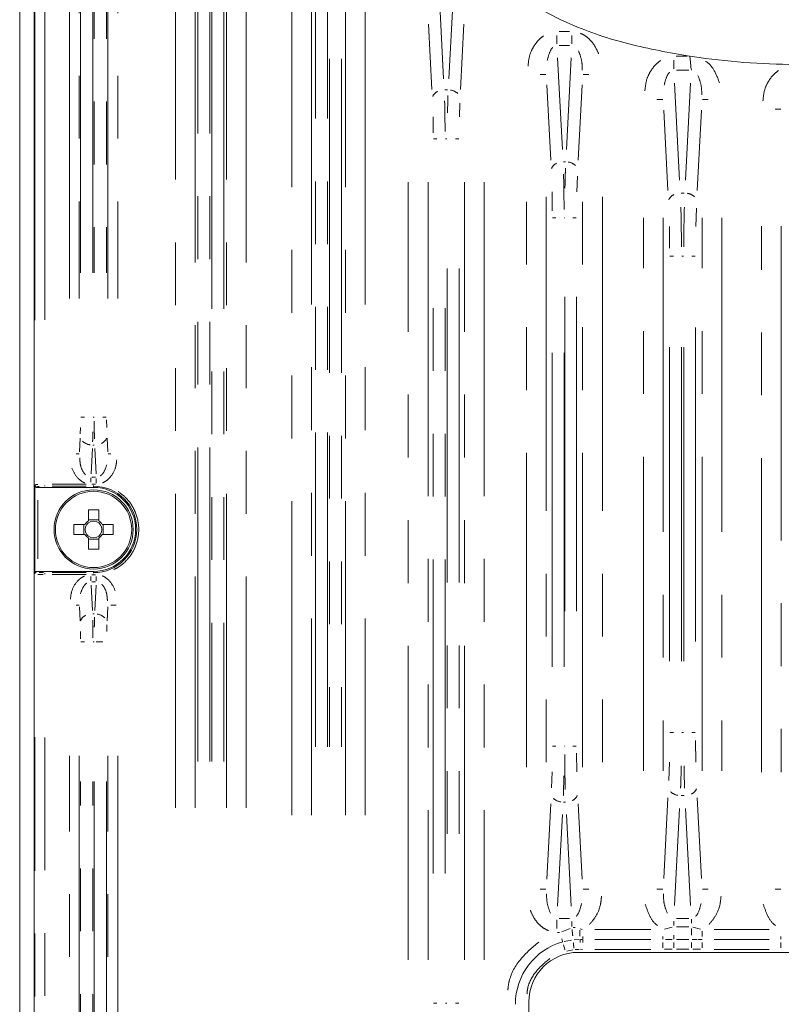
# Model space of a CAD drawing. Units: millimetres. Extents: x 55 to 2013, y 54 to 1436.
# Drawn here: x 1618 to 1695, y 941 to 1041 of the extents above; entities that cross this region are included whole.
import ezdxf

# ---------------------------------------------------------------- set-up
doc = ezdxf.new("R2010")
doc.units = ezdxf.units.MM
doc.header["$LTSCALE"] = 5
doc.linetypes.add('PHANTOM', pattern=[12.7, 6.35, -1.27, 1.27, -1.27, 1.27, -1.27])

msp = doc.modelspace()

# ---------------------------------------------------------------- linework, layer by layer
at = {"color": 7, "linetype": 'Continuous', "lineweight": 15}
for p, q in [((1617.9095, 1230.2745), (1617.9095, 868.2745)), ((1619.3796, 868.3037), (1619.3796, 1230.3049)), ((1685.6391, 1037.1328), (1685.6658, 1037.1287)), ((1685.6658, 1037.1287), (1686.594, 1036.9942)), ((1619.4321, 993.729), (1619.4321, 984.8797)), ((1625.3796, 993.5543), (1619.732, 993.5543)), ((1624.8646, 991.2889), (1624.8646, 990.1721)), ((1625.8946, 990.1721), (1625.8946, 991.2889)), ((1625.8946, 990.2876), (1624.8646, 990.2876)), ((1624.5118, 989.8193), (1623.3951, 989.8193)), ((1624.3963, 989.8193), (1624.3963, 988.7893)), ((1627.3642, 989.8193), (1626.2474, 989.8193)), ((1626.363, 988.7893), (1626.363, 989.8193)), ((1623.3951, 988.7893), (1624.5118, 988.7893)), ((1624.8646, 988.4365), (1624.8646, 987.3198)), ((1624.8646, 988.321), (1625.8946, 988.321)), ((1625.8946, 987.3198), (1625.8946, 988.4365)), ((1626.2474, 988.7893), (1627.3642, 988.7893)), ((1619.732, 985.0543), (1625.3796, 985.0543)), ((1686.917, 947.8594), (1686.4583, 947.8608)), ((1674.3796, 946.5543), (1719.3796, 946.5543)), ((1669.3796, 927.0543), (1669.3796, 941.5543))]:
    msp.add_line(p, q, dxfattribs=at)
at = {"color": 8, "linetype": 'PHANTOM', "lineweight": 0}
for p, q in [((1633.6549, 961.16), (1633.6549, 1111.5486)), ((1635.6521, 1111.5486), (1635.6521, 961.16)), ((1638.8072, 961.16), (1638.8072, 1111.5486)), ((1640.8044, 1111.5486), (1640.8044, 961.16)), ((1635.92, 965.8404), (1635.92, 1106.8682)), ((1637.1184, 965.8404), (1637.1184, 1106.8682)), ((1637.3409, 1106.8682), (1637.3409, 965.8404)), ((1638.5392, 1106.8682), (1638.5392, 965.8404)), ((1645.4081, 960.41), (1645.4081, 1107.2986)), ((1647.4054, 1107.2986), (1647.4054, 960.41)), ((1650.8539, 960.41), (1650.8539, 1107.2986)), ((1652.8512, 1107.2986), (1652.8512, 960.41)), ((1647.82, 967.3403), (1647.82, 1100.3684)), ((1649.0184, 967.3403), (1649.0184, 1100.3684)), ((1649.2409, 1100.3684), (1649.2409, 967.3403)), ((1650.4392, 1100.3684), (1650.4392, 967.3403)), ((1619.4463, 1010.4513), (1619.4463, 1088.1573)), ((1620.4461, 1010.4995), (1620.4461, 1088.1092)), ((1622.9339, 1012.6536), (1622.9339, 1085.9551)), ((1623.9326, 1085.9551), (1623.9326, 1012.6536)), ((1626.8267, 1012.6536), (1626.8267, 1085.9551)), ((1627.8253, 1085.9551), (1627.8253, 1012.6536)), ((1624.0676, 1015.2541), (1624.0676, 1083.3545)), ((1625.3158, 1015.2541), (1625.3158, 1083.3545)), ((1625.4434, 1083.3545), (1625.4434, 1015.2541)), ((1626.6917, 1083.3545), (1626.6917, 1015.2541)), ((1660.7711, 1034.8517), (1660.3385, 1043.1063)), ((1661.7208, 1043.1063), (1661.2882, 1034.8517)), ((1659.2383, 1040.3849), (1659.5844, 1033.7808)), ((1662.821, 1040.3849), (1662.4749, 1033.7808)), ((1672.2302, 1038.3767), (1672.2302, 1039.2426)), ((1672.455, 1039.6328), (1673.5043, 1039.6328)), ((1673.7291, 1038.3767), (1673.7291, 1039.2426)), ((1672.455, 1038.2185), (1673.5043, 1038.2185)), ((1684.2867, 1037.1328), (1685.4004, 1037.1328)), ((1672.7806, 1027.716), (1672.2955, 1036.9714)), ((1673.6637, 1036.9714), (1673.1787, 1027.716)), ((1684.048, 1035.8767), (1684.048, 1036.7426)), ((1671.0977, 1035.2747), (1670.5211, 1035.2747)), ((1674.8616, 1035.2747), (1675.4382, 1035.2747)), ((1684.3125, 1035.7185), (1685.5468, 1035.7185)), ((1671.1953, 1034.25), (1671.5939, 1026.645)), ((1674.7639, 1034.25), (1674.3654, 1026.645)), ((1684.6296, 1024.6213), (1684.1171, 1034.4008)), ((1685.7422, 1034.4008), (1685.2297, 1024.6213)), ((1661.1698, 1033.7394), (1660.8894, 1033.7394)), ((1662.4104, 1032.3795), (1662.3624, 1031.0089)), ((1682.9155, 1032.7747), (1682.3389, 1032.7747)), ((1686.9438, 1032.7747), (1687.5203, 1032.7747)), ((1683.0169, 1031.6794), (1683.4429, 1023.5504)), ((1686.8424, 1031.6794), (1686.4164, 1023.5504)), ((1694.8465, 1031.7747), (1694.2699, 1031.7747)), ((1659.7137, 1029.3932), (1659.6969, 1031.0089)), ((1659.7464, 1028.7897), (1660.0924, 1028.7897)), ((1661.1075, 1028.7897), (1660.9518, 1028.7897)), ((1662.3129, 1028.7897), (1661.9669, 1028.7897)), ((1673.0732, 1026.4689), (1672.8861, 1026.4689)), ((1657.1944, 945.785), (1657.1944, 1024.4236)), ((1659.1916, 1024.4236), (1659.1916, 945.785)), ((1662.8676, 945.785), (1662.8676, 1024.4236)), ((1664.8649, 1024.4236), (1664.8649, 945.785)), ((1674.2907, 1025.0207), (1674.2344, 1023.4139)), ((1671.7446, 1021.5196), (1671.7249, 1023.4139)), ((1685.0913, 1023.3036), (1684.768, 1023.3036)), ((1669.1444, 965.285), (1669.1444, 1022.9236)), ((1671.1416, 1022.9236), (1671.1416, 965.285)), ((1674.8176, 965.285), (1674.8176, 1022.9236)), ((1676.8149, 1022.9236), (1676.8149, 965.285)), ((1686.3349, 1021.7673), (1686.2703, 1019.9241)), ((1671.7784, 1020.812), (1672.1243, 1020.812)), ((1673.0001, 1020.812), (1672.9591, 1020.812)), ((1674.1809, 1020.812), (1673.835, 1020.812)), ((1680.9622, 964.91), (1680.9622, 1020.7986)), ((1682.9595, 1020.7986), (1682.9595, 964.91)), ((1686.8998, 964.91), (1686.8998, 1020.7986)), ((1688.8971, 1020.7986), (1688.8971, 964.91)), ((1683.6116, 1017.7513), (1683.5889, 1019.9241)), ((1692.8932, 964.76), (1692.8932, 1019.9486)), ((1694.8904, 1019.9486), (1694.8904, 964.76)), ((1683.6464, 1016.9397), (1683.9924, 1016.9397)), ((1684.8518, 1016.9397), (1685.0075, 1016.9397)), ((1686.2129, 1016.9397), (1685.8669, 1016.9397)), ((1659.72, 954.5246), (1659.72, 1015.6841)), ((1660.9184, 954.5246), (1660.9184, 1015.6841)), ((1661.1409, 1015.6841), (1661.1409, 954.5246)), ((1662.3392, 1015.6841), (1662.3392, 954.5246)), ((1671.752, 975.4089), (1671.752, 1012.7997)), ((1672.9503, 975.4089), (1672.9503, 1012.7997)), ((1673.0089, 1012.7997), (1673.0089, 975.409)), ((1674.2073, 1012.7997), (1674.2073, 975.4089)), ((1683.62, 975.9946), (1683.62, 1009.7141)), ((1684.8184, 975.9946), (1684.8184, 1009.7141)), ((1685.0409, 975.9946), (1685.0409, 1009.7141)), ((1686.2392, 1009.7141), (1686.2392, 975.9946)), ((1624.095, 1000.6612), (1624.4554, 1000.6612)), ((1625.4243, 1000.6612), (1625.335, 1000.6612)), ((1626.6642, 1000.6612), (1626.3039, 1000.6612)), ((1626.6947, 1000.375), (1626.7027, 999.6089)), ((1624.0338, 998.9591), (1624.0566, 999.6089)), ((1623.9424, 997.1341), (1624.0155, 998.5287)), ((1626.8169, 997.1341), (1626.7438, 998.5287)), ((1625.1217, 994.9333), (1625.2556, 997.4885)), ((1625.3054, 997.8328), (1625.4538, 997.8328)), ((1625.5037, 997.4885), (1625.6376, 994.9333)), ((1623.9106, 996.9461), (1623.6223, 996.9461)), ((1626.8487, 996.9461), (1627.137, 996.9461)), ((1625.1036, 994.51), (1625.1036, 994.077)), ((1625.1864, 994.589), (1625.5728, 994.589)), ((1625.6556, 993.9878), (1625.6556, 994.4375)), ((1619.4323, 993.7299), (1619.4461, 993.7991)), ((1619.6368, 993.5536), (1619.6461, 993.6002)), ((1620.4461, 993.6749), (1620.4461, 993.7337)), ((1624.6396, 993.8688), (1621.1861, 993.8688)), ((1621.1861, 993.6696), (1624.6396, 993.6696)), ((1625.5728, 993.8819), (1625.1864, 993.8819)), ((1625.3796, 993.6749), (1625.3796, 993.7337)), ((1625.3796, 993.6681), (1625.3796, 993.5558)), ((1619.732, 992.2793), (1619.732, 986.3293)), ((1619.4461, 984.8095), (1619.4323, 984.8787)), ((1619.6461, 985.0085), (1619.6368, 985.055)), ((1620.4461, 984.7696), (1620.4461, 984.8749)), ((1624.6396, 984.9391), (1621.1861, 984.9391)), ((1621.1861, 984.7398), (1624.6396, 984.7398)), ((1625.1036, 984.0987), (1625.1036, 984.5316)), ((1625.1864, 984.7267), (1625.5728, 984.7267)), ((1625.3796, 984.9406), (1625.3796, 985.0528)), ((1625.3796, 984.9337), (1625.3796, 984.8749)), ((1625.6556, 984.0987), (1625.6556, 984.5316)), ((1625.2556, 981.1202), (1625.1217, 983.6753)), ((1625.5728, 984.0196), (1625.1864, 984.0196)), ((1625.6376, 983.6753), (1625.5037, 981.1202)), ((1623.9106, 981.6625), (1623.6223, 981.6625)), ((1623.9424, 981.4746), (1624.0155, 980.0799)), ((1626.7438, 980.0799), (1626.8169, 981.4746)), ((1627.6762, 981.6625), (1627.137, 981.6625)), ((1625.3054, 980.7759), (1625.4538, 980.7759)), ((1626.7254, 979.6495), (1626.7027, 978.9997)), ((1624.0646, 978.2336), (1624.0566, 978.9997)), ((1624.095, 977.9475), (1624.4554, 977.9475)), ((1625.335, 977.9475), (1625.4243, 977.9475)), ((1625.6298, 977.9475), (1626.3039, 977.9475)), ((1683.6464, 968.769), (1683.9924, 968.769)), ((1684.8518, 968.769), (1685.0075, 968.769)), ((1686.2129, 968.769), (1685.8669, 968.769)), ((1619.4463, 891.3013), (1619.4463, 968.3073)), ((1620.4461, 891.3495), (1620.4461, 968.2592)), ((1671.7784, 967.3966), (1672.1243, 967.3966)), ((1673.0001, 967.3966), (1672.9591, 967.3966)), ((1674.1809, 967.3966), (1673.835, 967.3966)), ((1686.2477, 967.9573), (1686.2703, 965.7845)), ((1622.9339, 895.2886), (1622.9339, 966.4201)), ((1623.9326, 966.4201), (1623.9326, 895.2886)), ((1626.8267, 895.2886), (1626.8267, 966.4201)), ((1627.8253, 966.4201), (1627.8253, 895.2886)), ((1674.2147, 966.6891), (1674.2344, 964.7948)), ((1683.5244, 963.9414), (1683.5889, 965.7845)), ((1671.6686, 963.188), (1671.7249, 964.7948)), ((1624.0676, 897.8891), (1624.0676, 963.8195)), ((1625.3158, 897.8891), (1625.3158, 963.8195)), ((1625.4434, 963.8195), (1625.4434, 897.8891)), ((1626.6917, 963.8195), (1626.6917, 897.8891)), ((1671.1953, 953.9586), (1671.5939, 961.5636)), ((1672.8861, 961.7398), (1673.0732, 961.7398)), ((1674.7639, 953.9586), (1674.3654, 961.5636)), ((1683.0169, 954.0292), (1683.4429, 962.1582)), ((1684.768, 962.405), (1685.0913, 962.405)), ((1686.8424, 954.0292), (1686.4164, 962.1582)), ((1672.2955, 951.2372), (1672.7806, 960.4927)), ((1673.1787, 960.4927), (1673.6637, 951.2372)), ((1684.1171, 951.3078), (1684.6296, 961.0873)), ((1685.2297, 961.0873), (1685.7422, 951.3078)), ((1671.0977, 952.9339), (1670.5211, 952.9339)), ((1674.8616, 952.9339), (1675.4382, 952.9339)), ((1682.9155, 952.9339), (1682.3389, 952.9339)), ((1686.9438, 952.9339), (1687.5203, 952.9339)), ((1694.8465, 952.9339), (1694.2699, 952.9339)), ((1672.2302, 949.8319), (1672.2302, 948.9661)), ((1672.455, 949.9901), (1673.5043, 949.9901)), ((1673.7291, 949.1833), (1673.7291, 949.6721)), ((1684.048, 949.265), (1684.048, 949.7035)), ((1685.5468, 949.9901), (1684.3125, 949.9901)), ((1685.8112, 949.8976), (1685.8112, 949.4901)), ((1672.4886, 948.5759), (1672.2758, 948.5759)), ((1672.7133, 948.6465), (1673.55, 948.9766)), ((1673.8521, 949.0579), (1674.0514, 949.0751)), ((1674.7902, 948.8733), (1674.582, 948.9444)), ((1676.0509, 948.8581), (1681.7262, 948.8581)), ((1683.1077, 948.901), (1683.8826, 949.1018)), ((1685.5468, 949.1446), (1684.3125, 949.1446)), ((1685.8112, 948.9553), (1685.8112, 948.2908)), ((1685.9767, 949.1018), (1686.7515, 948.901)), ((1686.917, 948.709), (1686.917, 948.1689)), ((1688.1104, 948.8581), (1693.6798, 948.8581)), ((1673.6887, 947.7894), (1672.9606, 947.6453)), ((1674.4656, 947.8539), (1673.9542, 947.8262)), ((1674.7959, 947.8594), (1674.6141, 947.8598)), ((1674.8348, 947.881), (1674.8348, 948.1689)), ((1674.8348, 947.8377), (1674.8348, 947.5498)), ((1681.7262, 947.8594), (1676.0509, 947.8594)), ((1682.9423, 947.881), (1682.9423, 948.1689)), ((1682.9423, 947.0097), (1682.9423, 947.5498)), ((1684.048, 947.8977), (1684.048, 948.2908)), ((1684.048, 947.0142), (1684.048, 947.5469)), ((1685.5468, 947.8628), (1684.3125, 947.8628)), ((1685.8112, 947.0142), (1685.8112, 947.5469)), ((1686.3613, 947.8611), (1685.9083, 947.8625)), ((1686.917, 947.0097), (1686.917, 947.5498)), ((1693.6798, 947.8594), (1688.1104, 947.8594)), ((1694.8733, 947.881), (1694.8733, 948.1689)), ((1694.8733, 947.0097), (1694.8733, 947.5498)), ((1673.8274, 946.8027), (1673.2079, 946.6794)), ((1674.0517, 946.8339), (1674.4791, 946.8564)), ((1674.7952, 946.8607), (1674.6103, 946.8612)), ((1676.0509, 946.8606), (1681.7262, 946.8606)), ((1683.8822, 946.8646), (1683.1082, 946.8613)), ((1685.5468, 946.8653), (1684.3125, 946.8653)), ((1686.7511, 946.8613), (1685.9771, 946.8646)), ((1693.6798, 946.8606), (1688.1104, 946.8606)), ((1659.7464, 941.419), (1660.0924, 941.419)), ((1661.1075, 941.419), (1660.9518, 941.419)), ((1662.3129, 941.419), (1661.9669, 941.419))]:
    msp.add_line(p, q, dxfattribs=at)
at = {"color": 8, "linetype": 'PHANTOM', "lineweight": 0, "flags": 128}
for points in [[(1672.7988, 947.6353), (1672.7972, 947.6409), (1672.7803, 947.701), (1672.7545, 947.7926), (1672.7208, 947.9124)], [(1674.575, 947.8378), (1674.575, 947.8319), (1674.5747, 947.7692), (1674.5743, 947.6738), (1674.5737, 947.5494)], [(1673.0347, 946.7966), (1673.0239, 946.8349), (1672.9746, 947.0103), (1672.9289, 947.1727), (1672.8885, 947.3165)]]:
    msp.add_lwpolyline(points, dxfattribs=at)
at = {"color": 7, "linetype": 'Continuous', "lineweight": 15}
msp.add_circle((1625.3796, 989.3043), 4, dxfattribs=at)
at = {"color": 8, "linetype": 'PHANTOM', "lineweight": 0}
msp.add_circle((1625.3796, 989.3043), 3.8534, dxfattribs=at)
for centre, radius, start, end in [((1660.5502, 1032.7099), 0.9521, 113.074602, 158.449401), ((1661.2798, 1032.3873), 1.3415, 46.026949, 81.928507), ((1672.5668, 1025.4394), 0.952, 113.074339, 158.44883), ((1673.1633, 1025.1168), 1.3415, 46.026833, 81.928514), ((1684.4195, 1022.2741), 0.952, 113.074481, 158.449039), ((1685.2105, 1021.9515), 1.3415, 46.026901, 81.928302), ((1625.7765, 998.9051), 0.9917, 293.074352, 338.44881), ((1625.2216, 999.2412), 1.3975, 226.027117, 261.928229), ((1619.6434, 993.7976), 0.1959, 192.923507, 247.93502), ((1625.3796, 989.3043), 4.3653, 270, 90), ((1619.6431, 984.8103), 0.1962, 102.744977, 157.699972), ((1624.9828, 979.7035), 0.9917, 113.074224, 158.449201), ((1625.5377, 979.3674), 1.3975, 46.027256, 81.928183), ((1673.3925, 962.7693), 0.952, 293.073704, 338.449501), ((1684.6487, 963.7571), 1.3416, 226.027344, 261.927712), ((1685.4398, 963.4345), 0.952, 293.073709, 338.449524), ((1672.796, 963.0919), 1.3416, 226.027185, 261.927798), ((1674.5796, 941.3043), 6.555, 105.710898, 180)]:
    msp.add_arc(centre, radius, start, end, dxfattribs=at)
at = {"color": 7, "linetype": 'Continuous', "lineweight": 15}
for centre, radius, start, end in [((1625.3796, 989.3043), 4.25, 270, 90), ((1625.3796, 976.9207), 14.3774, 87.947222, 92.052778), ((1637.7658, 989.3043), 14.3799, 177.947582, 182.052418), ((1625.3796, 989.3043), 1.0091, 120.68693, 149.31307), ((1625.3796, 989.3043), 0.851, 142.758896, 217.241104), ((1625.3796, 989.3043), 0.851, 127.241104, 142.758896), ((1625.3796, 989.3043), 0.851, 52.758896, 127.241104), ((1625.3796, 989.3043), 1.0091, 30.68693, 59.31307), ((1625.3796, 989.3043), 0.851, 37.241104, 52.758896), ((1625.3796, 989.3043), 0.851, 322.758896, 37.241104), ((1612.993, 989.3043), 14.3804, 357.947651, 2.052349), ((1625.3796, 989.3043), 1.0091, 210.68693, 239.31307), ((1625.3796, 989.3043), 0.851, 217.241104, 232.758896), ((1625.3796, 989.3043), 0.851, 232.758896, 307.241104), ((1625.3796, 989.3043), 1.0091, 300.68693, 329.31307), ((1625.3796, 989.3043), 0.851, 307.241104, 322.758896), ((1625.3796, 1001.6931), 14.3826, 267.947959, 272.052041), ((1674.3796, 941.5543), 5, 90, 180)]:
    msp.add_arc(centre, radius, start, end, dxfattribs=at)
for centre, start_param, end_param in [((1619.732, 993.5281), 1.5707963, 1.8942557), ((1619.732, 985.0806), 4.3889296, 4.712389)]:
    msp.add_ellipse(centre, major_axis=(0.3, 0), ratio=0.0874887, start_param=start_param, end_param=end_param, dxfattribs=at)
for points, knots in [([(1685.6391, 1037.1328), (1683.5811, 1037.4979), (1679.4692, 1038.2276), (1674.1736, 1040.005), (1670.4326, 1041.8915), (1668.1539, 1043.5094), (1666.5858, 1044.9988), (1665.3809, 1046.7449), (1664.923, 1048.2933), (1664.8435, 1049.7958), (1665.1839, 1051.4947), (1666.3794, 1053.3763), (1667.9504, 1054.9295), (1670.2187, 1056.5933), (1673.3877, 1058.2478), (1677.4105, 1059.6827), (1681.5045, 1060.7722), (1684.2607, 1061.2413), (1685.6391, 1061.4759)], [0, 0, 0, 0, 0.12225071, 0.24426465, 0.32552819, 0.36654615, 0.40746452, 0.451643, 0.48920933, 0.50002315, 0.53963601, 0.58805571, 0.62822892, 0.66850514, 0.75232923, 0.83638628, 0.91817841, 1, 1, 1, 1]), ([(1685.8112, 1035.7185), (1685.7991, 1035.8161), (1685.7749, 1036.0112), (1685.7385, 1036.3612), (1685.7021, 1036.7369), (1685.6779, 1036.9981), (1685.6658, 1037.1287)], [0, 0, 0, 0, 0.2499907, 0.49999806, 0.74999939, 1, 1, 1, 1]), ([(1707.1653, 1036.9942), (1705.4728, 1036.7966), (1702.0877, 1036.4013), (1696.9431, 1036.2581), (1691.7664, 1036.3922), (1688.3181, 1036.7935), (1686.594, 1036.9942)], [0, 0, 0, 0, 0.2476831, 0.4953917, 0.7477094, 1, 1, 1, 1]), ([(1619.6367, 993.553), (1619.6143, 993.5544), (1619.5696, 993.5574), (1619.5071, 993.5875), (1619.4501, 993.6431), (1619.433, 993.6971), (1619.4321, 993.7283), (1619.4321, 993.729)], [0, 0, 0, 0, 0.1743605, 0.3476411, 0.6165591, 0.9916186, 1, 1, 1, 1]), ([(1619.4321, 984.8797), (1619.4321, 984.8803), (1619.433, 984.9116), (1619.4501, 984.9656), (1619.5071, 985.0211), (1619.5696, 985.0513), (1619.6143, 985.0542), (1619.6367, 985.0557)], [0, 0, 0, 0, 0.0083814, 0.3834409, 0.6523589, 0.8256395, 1, 1, 1, 1])]:
    msp.add_open_spline(points, degree=3, knots=knots, dxfattribs=at)
at = {"color": 8, "linetype": 'PHANTOM', "lineweight": 0}
for points, knots in [([(1669.3, 1036.1423), (1669.3439, 1036.5674), (1669.4191, 1037.2945), (1669.8861, 1038.1697), (1670.3445, 1038.7879), (1670.7116, 1039.0735), (1670.8755, 1039.201)], [0, 0, 0, 0, 0.3562096, 0.6093898, 0.8256015, 1, 1, 1, 1]), ([(1674.592, 1039.4598), (1674.7602, 1039.3807), (1675.1165, 1039.2131), (1675.6072, 1038.7786), (1676.0855, 1038.1757), (1676.3128, 1037.6651), (1676.4354, 1037.3897)], [0, 0, 0, 0, 0.1950291, 0.4132472, 0.6835182, 1, 1, 1, 1]), ([(1671.7987, 1038.0105), (1671.7753, 1037.9896), (1671.6701, 1037.8954), (1671.4349, 1037.4706), (1671.3297, 1037.0453), (1671.2497, 1036.7217)], [0, 0, 0, 0, 0.06369945, 0.28741816, 1, 1, 1, 1]), ([(1674.7834, 1035.7334), (1674.7781, 1036.0658), (1674.7676, 1036.7315), (1674.5245, 1037.3614), (1674.4028, 1037.6767)], [0, 0, 0, 0, 0.49934671, 1, 1, 1, 1]), ([(1681.1179, 1033.6423), (1681.1618, 1034.0674), (1681.2369, 1034.7945), (1681.7039, 1035.6697), (1682.1623, 1036.2879), (1682.5295, 1036.5735), (1682.6934, 1036.701)], [0, 0, 0, 0, 0.3562098, 0.6093897, 0.8256019, 1, 1, 1, 1]), ([(1687.2569, 1036.6184), (1687.2864, 1036.6022), (1687.6425, 1036.4059), (1688.1968, 1035.6647), (1688.499, 1034.8803), (1688.668, 1034.4419)], [0, 0, 0, 0, 0.038239, 0.4624745, 1, 1, 1, 1]), ([(1683.6165, 1035.5105), (1683.5932, 1035.4896), (1683.488, 1035.3954), (1683.2528, 1034.9706), (1683.1476, 1034.5453), (1683.0675, 1034.2217)], [0, 0, 0, 0, 0.0637006, 0.2874186, 1, 1, 1, 1]), ([(1686.8655, 1033.2334), (1686.8603, 1033.5658), (1686.8497, 1034.2315), (1686.6066, 1034.8614), (1686.485, 1035.1767)], [0, 0, 0, 0, 0.4993403, 1, 1, 1, 1]), ([(1693.0489, 1032.6423), (1693.0928, 1033.0674), (1693.1679, 1033.7945), (1693.6349, 1034.6697), (1694.0933, 1035.2879), (1694.4604, 1035.5735), (1694.6244, 1035.701)], [0, 0, 0, 0, 0.3562097, 0.6093898, 0.8256019, 1, 1, 1, 1]), ([(1661.2097, 1033.1637), (1661.2032, 1032.9905), (1661.1835, 1032.4663), (1661.1713, 1031.8269), (1661.1631, 1031.3987)], [0, 0, 0, 0, 0.3303543, 1, 1, 1, 1]), ([(1660.9122, 1029.5188), (1660.909, 1030.1631), (1660.9035, 1031.2756), (1660.8787, 1032.23), (1660.8683, 1032.6316)], [0, 0, 0, 0, 0.5791849, 1, 1, 1, 1]), ([(1672.943, 1021.6453), (1672.9393, 1022.3817), (1672.9328, 1023.6531), (1672.9038, 1024.7438), (1672.8916, 1025.2028)], [0, 0, 0, 0, 0.5791816, 1, 1, 1, 1]), ([(1673.0896, 1025.8109), (1673.082, 1025.613), (1673.0589, 1025.0139), (1673.0446, 1024.2831), (1673.035, 1023.7938)], [0, 0, 0, 0, 0.330355, 1, 1, 1, 1]), ([(1684.81, 1017.8771), (1684.8057, 1018.7055), (1684.7983, 1020.1359), (1684.765, 1021.3629), (1684.751, 1021.8793)], [0, 0, 0, 0, 0.579178, 1, 1, 1, 1]), ([(1685.0492, 1017.8771), (1685.0535, 1018.7055), (1685.061, 1020.1359), (1685.0942, 1021.3629), (1685.1082, 1021.8793)], [0, 0, 0, 0, 0.579178, 1, 1, 1, 1]), ([(1625.4464, 1000.2446), (1625.4479, 999.8764), (1625.4505, 999.2407), (1625.4622, 998.6953), (1625.4672, 998.4658)], [0, 0, 0, 0, 0.5792001, 1, 1, 1, 1]), ([(1625.2832, 998.1618), (1625.2863, 998.2607), (1625.2957, 998.5603), (1625.3014, 998.9256), (1625.3053, 999.1703)], [0, 0, 0, 0, 0.3303374, 1, 1, 1, 1]), ([(1623.9777, 996.5355), (1623.9924, 996.2967), (1624.0238, 995.7857), (1624.2481, 995.195), (1624.4915, 994.9103), (1624.5542, 994.8369)], [0, 0, 0, 0, 0.3943588, 0.8439576, 1, 1, 1, 1]), ([(1627.719, 996.3359), (1627.6883, 996.0512), (1627.6162, 995.3824), (1627.1639, 994.6652), (1626.6732, 994.2067), (1626.4188, 994.0773), (1626.2952, 994.0144)], [0, 0, 0, 0, 0.2986242, 0.7015194, 0.8548733, 1, 1, 1, 1]), ([(1624.4994, 994.0033), (1624.4876, 994.0069), (1624.3439, 994.0509), (1624.091, 994.2161), (1623.5837, 994.6555), (1623.3533, 995.1432), (1623.1866, 995.4964)], [0, 0, 0, 0, 0.0181606, 0.2210657, 0.4359971, 1, 1, 1, 1]), ([(1626.0549, 994.7198), (1626.1067, 994.757), (1626.2378, 994.8511), (1626.504, 995.2054), (1626.6183, 995.5593), (1626.7031, 995.8219)], [0, 0, 0, 0, 0.1441994, 0.3647066, 1, 1, 1, 1]), ([(1619.4668, 993.8104), (1619.47, 993.8124), (1619.4808, 993.8192), (1619.5607, 993.8329), (1619.6756, 993.8428), (1619.7457, 993.8488)], [0, 0, 0, 0, 0.1402923, 0.4747101, 1, 1, 1, 1]), ([(1619.6716, 993.6111), (1619.6806, 993.6167), (1619.7043, 993.6313), (1619.8163, 993.6425), (1619.8858, 993.6496)], [0, 0, 0, 0, 0.3792285, 1, 1, 1, 1]), ([(1627.4438, 985.2592), (1627.5908, 985.3299), (1628.021, 985.5366), (1628.6275, 986.059), (1629.2239, 986.7826), (1629.7742, 987.8477), (1630.0543, 989.3037), (1629.7752, 990.7627), (1629.222, 991.8228), (1628.635, 992.5623), (1628.1299, 992.9373), (1627.8774, 993.1248)], [0, 0, 0, 0, 0.0513358, 0.1501908, 0.249046, 0.3458466, 0.5256678, 0.705489, 0.8022898, 0.9011447, 1, 1, 1, 1]), ([(1620.2979, 984.7418), (1620.2224, 984.7425), (1620.0139, 984.7443), (1619.8502, 984.7538), (1619.7457, 984.7599)], [0, 0, 0, 0, 0.3617837, 1, 1, 1, 1]), ([(1620.3274, 984.9411), (1620.2644, 984.9418), (1620.0975, 984.9436), (1619.967, 984.9532), (1619.8858, 984.9591)], [0, 0, 0, 0, 0.3774588, 1, 1, 1, 1]), ([(1623.0403, 982.2728), (1623.071, 982.5575), (1623.1431, 983.2262), (1623.5954, 983.9435), (1624.086, 984.402), (1624.3404, 984.5313), (1624.4641, 984.5942)], [0, 0, 0, 0, 0.2986239, 0.7015201, 0.8548731, 1, 1, 1, 1]), ([(1626.2598, 984.6053), (1626.2716, 984.6017), (1626.4154, 984.5577), (1626.6682, 984.3925), (1627.1756, 983.9532), (1627.4059, 983.4654), (1627.5727, 983.1123)], [0, 0, 0, 0, 0.0181614, 0.221066, 0.435996, 1, 1, 1, 1]), ([(1624.7044, 983.8889), (1624.6526, 983.8517), (1624.5214, 983.7575), (1624.2552, 983.4032), (1624.141, 983.0494), (1624.0562, 982.7868)], [0, 0, 0, 0, 0.1441999, 0.3647045, 1, 1, 1, 1]), ([(1626.7816, 982.0731), (1626.7669, 982.3119), (1626.7355, 982.8229), (1626.5112, 983.4137), (1626.2678, 983.6984), (1626.2051, 983.7717)], [0, 0, 0, 0, 0.3943576, 0.8439586, 1, 1, 1, 1]), ([(1625.476, 980.4469), (1625.473, 980.3479), (1625.4636, 980.0484), (1625.4578, 979.683), (1625.454, 979.4383)], [0, 0, 0, 0, 0.33033768, 1, 1, 1, 1]), ([(1625.3129, 978.3641), (1625.3114, 978.7323), (1625.3088, 979.3679), (1625.297, 979.9133), (1625.2921, 980.1428)], [0, 0, 0, 0, 0.5791994, 1, 1, 1, 1]), ([(1673.0162, 966.5634), (1673.02, 965.827), (1673.0265, 964.5556), (1673.0555, 963.4649), (1673.0677, 963.0059)], [0, 0, 0, 0, 0.579181, 1, 1, 1, 1]), ([(1684.7259, 963.1452), (1684.7346, 963.3679), (1684.7611, 964.0419), (1684.7775, 964.864), (1684.7885, 965.4145)], [0, 0, 0, 0, 0.3303589, 1, 1, 1, 1]), ([(1685.1334, 963.1452), (1685.1246, 963.3679), (1685.0981, 964.0419), (1685.0818, 964.864), (1685.0708, 965.4145)], [0, 0, 0, 0, 0.3303588, 1, 1, 1, 1]), ([(1672.8697, 962.3978), (1672.8773, 962.5957), (1672.9004, 963.1948), (1672.9147, 963.9255), (1672.9242, 964.4149)], [0, 0, 0, 0, 0.3303548, 1, 1, 1, 1]), ([(1671.1759, 952.4752), (1671.1812, 952.1428), (1671.1917, 951.4772), (1671.4348, 950.8473), (1671.5565, 950.5319)], [0, 0, 0, 0, 0.4993463, 1, 1, 1, 1]), ([(1682.9937, 952.4752), (1682.999, 952.1428), (1683.0096, 951.4772), (1683.2526, 950.8473), (1683.3743, 950.5319)], [0, 0, 0, 0, 0.4993461, 1, 1, 1, 1]), ([(1674.1606, 950.1981), (1674.1839, 950.219), (1674.2892, 950.3132), (1674.5243, 950.7381), (1674.6295, 951.1633), (1674.7096, 951.487)], [0, 0, 0, 0, 0.0637015, 0.2874191, 1, 1, 1, 1]), ([(1676.7288, 952.2294), (1676.7064, 951.9641), (1676.6474, 951.2645), (1676.2492, 950.2557), (1675.7464, 949.6447), (1675.5208, 949.3707)], [0, 0, 0, 0, 0.25193762, 0.66449227, 1, 1, 1, 1]), ([(1686.2428, 950.1981), (1686.2661, 950.219), (1686.3713, 950.3132), (1686.6065, 950.7381), (1686.7117, 951.1633), (1686.7917, 951.487)], [0, 0, 0, 0, 0.06370005, 0.28741905, 1, 1, 1, 1]), ([(1688.811, 952.2294), (1688.7886, 951.9641), (1688.7295, 951.2645), (1688.3314, 950.2557), (1687.8285, 949.6447), (1687.603, 949.3707)], [0, 0, 0, 0, 0.2519357, 0.6644902, 1, 1, 1, 1]), ([(1671.3672, 948.7488), (1671.1991, 948.8279), (1670.8427, 948.9956), (1670.3521, 949.4301), (1669.8737, 950.0329), (1669.6465, 950.5435), (1669.5239, 950.8189)], [0, 0, 0, 0, 0.1950287, 0.4132476, 0.683518, 1, 1, 1, 1]), ([(1682.3738, 949.2829), (1682.3341, 949.3116), (1682.0073, 949.548), (1681.5371, 950.2821), (1681.2844, 951.027), (1681.145, 951.4378)], [0, 0, 0, 0, 0.05831641, 0.48066526, 1, 1, 1, 1]), ([(1694.3047, 949.2829), (1694.2651, 949.3116), (1693.9382, 949.548), (1693.468, 950.2821), (1693.2154, 951.027), (1693.076, 951.4378)], [0, 0, 0, 0, 0.05831641, 0.48066526, 1, 1, 1, 1]), ([(1673.7507, 948.8653), (1673.7512, 948.8606), (1673.7601, 948.7857), (1673.777, 948.6339), (1673.8001, 948.4178), (1673.8126, 948.2895), (1673.8189, 948.2245)], [0, 0, 0, 0, 0.0209581, 0.3335401, 0.6623914, 1, 1, 1, 1]), ([(1674.5377, 948.795), (1674.5376, 948.7212), (1674.5375, 948.5774), (1674.5408, 948.3778), (1674.5441, 948.2652), (1674.5458, 948.2082)], [0, 0, 0, 0, 0.3427395, 0.6676617, 1, 1, 1, 1]), ([(1667.2556, 942.7489), (1667.2925, 943.0507), (1667.431, 944.1828), (1668.4538, 945.9777), (1669.7376, 947.0477), (1670.3794, 947.5827)], [0, 0, 0, 0, 0.1538139, 0.5769073, 1, 1, 1, 1]), ([(1673.9431, 946.9753), (1673.935, 947.0455), (1673.9117, 947.245), (1673.8931, 947.4044), (1673.8811, 947.5078)], [0, 0, 0, 0, 0.3517178, 1, 1, 1, 1]), ([(1683.8822, 947.8623), (1683.7874, 947.8621), (1683.5544, 947.8616), (1683.3214, 947.8604), (1683.1831, 947.8597)], [0, 0, 0, 0, 0.4065516, 1, 1, 1, 1]), ([(1669.1923, 942.3669), (1669.2195, 942.5889), (1669.3214, 943.4216), (1670.0737, 944.7419), (1671.018, 945.5289), (1671.4901, 945.9225)], [0, 0, 0, 0, 0.1538137, 0.5769077, 1, 1, 1, 1])]:
    msp.add_open_spline(points, degree=3, knots=knots, dxfattribs=at)

doc.saveas('drawing.dxf')
